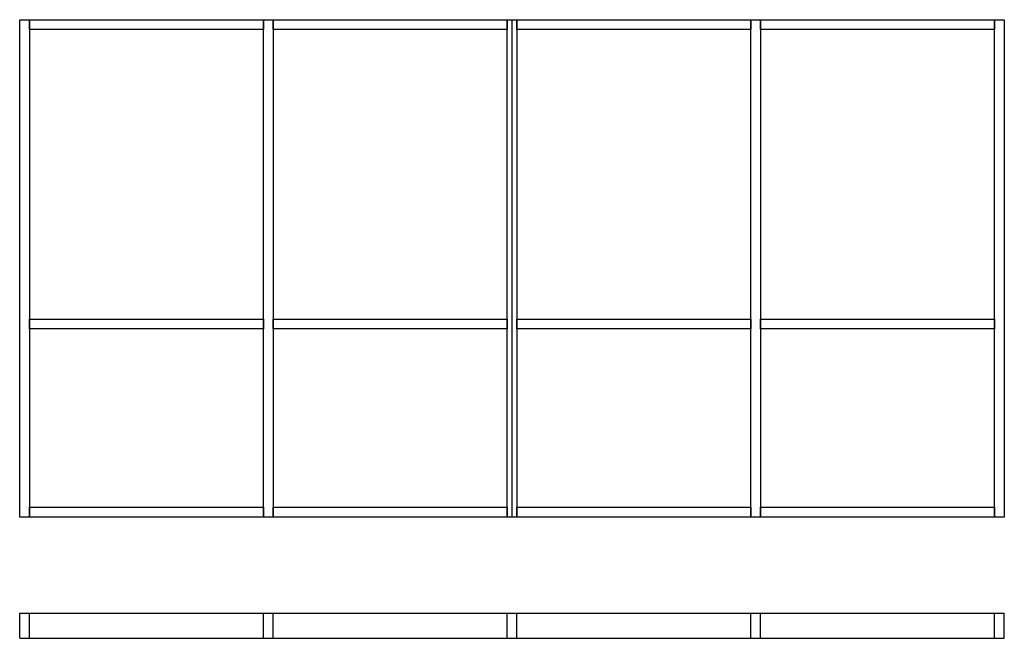
# Paper-space layout 'Elevation' of a CAD drawing. Units: inches. Extents: x 3 to 180, y -9 to 102.
import ezdxf

# ---------------------------------------------------------------- set-up
doc = ezdxf.new("R2010")
doc.units = ezdxf.units.IN
doc.header["$LTSCALE"] = 0.5
doc.header["$MEASUREMENT"] = 0
doc.layers.add('ZE-GLAZ-XTRU', color=7, linetype='Continuous')

psp = doc.layouts.new('Elevation')

# ---------------------------------------------------------------- linework, layer by layer
at = {"layer": 'ZE-GLAZ-XTRU', "linetype": 'Continuous'}
for p, q in [((91.44, 12.82), (91.44, 102.32)), ((2.81, -4.51), (92.31, -4.51)), ((2.81, -9.01), (2.81, -4.51)), ((4.56, -9.01), (4.56, -4.51)), ((46.69, -9.01), (46.69, -4.51)), ((48.44, -9.01), (48.44, -4.51)), ((90.56, -9.01), (90.56, -4.51)), ((92.31, -4.51), (180.06, -4.51)), ((92.31, -9.01), (92.31, -4.51)), ((134.44, -9.01), (134.44, -4.51)), ((136.19, -9.01), (136.19, -4.51)), ((178.31, -9.01), (178.31, -4.51)), ((180.06, -9.01), (180.06, -4.51)), ((2.81, -9.01), (92.31, -9.01)), ((92.31, -9.01), (180.06, -9.01))]:
    psp.add_line(p, q, dxfattribs=at)
for points in [[(2.81, 12.82), (2.81, 102.32), (4.56, 102.32), (4.56, 12.82), (2.81, 12.82)], [(4.56, 100.57), (4.56, 102.32), (46.69, 102.32), (46.69, 100.57), (4.56, 100.57)], [(46.69, 12.82), (46.69, 102.32), (48.44, 102.32), (48.44, 12.82), (46.69, 12.82)], [(48.44, 100.57), (48.44, 102.32), (90.56, 102.32), (90.56, 100.57), (48.44, 100.57)], [(90.56, 12.82), (90.56, 102.32), (92.31, 102.32), (92.31, 12.82), (90.56, 12.82)], [(92.31, 100.57), (92.31, 102.32), (134.44, 102.32), (134.44, 100.57), (92.31, 100.57)], [(134.44, 12.82), (134.44, 102.32), (136.19, 102.32), (136.19, 12.82), (134.44, 12.82)], [(136.19, 100.57), (136.19, 102.32), (178.31, 102.32), (178.31, 100.57), (136.19, 100.57)], [(178.31, 12.82), (178.31, 102.32), (180.06, 102.32), (180.06, 12.82), (178.31, 12.82)], [(4.56, 46.69), (4.56, 48.44), (46.69, 48.44), (46.69, 46.69), (4.56, 46.69)], [(48.44, 46.69), (48.44, 48.44), (90.56, 48.44), (90.56, 46.69), (48.44, 46.69)], [(92.31, 46.69), (92.31, 48.44), (134.44, 48.44), (134.44, 46.69), (92.31, 46.69)], [(136.19, 46.69), (136.19, 48.44), (178.31, 48.44), (178.31, 46.69), (136.19, 46.69)], [(4.56, 12.82), (4.56, 14.57), (46.69, 14.57), (46.69, 12.82), (4.56, 12.82)], [(48.44, 12.82), (48.44, 14.57), (90.56, 14.57), (90.56, 12.82), (48.44, 12.82)], [(92.31, 12.82), (92.31, 14.57), (134.44, 14.57), (134.44, 12.82), (92.31, 12.82)], [(136.19, 12.82), (136.19, 14.57), (178.31, 14.57), (178.31, 12.82), (136.19, 12.82)]]:
    psp.add_lwpolyline(points, dxfattribs=at)

doc.saveas('drawing.dxf')
